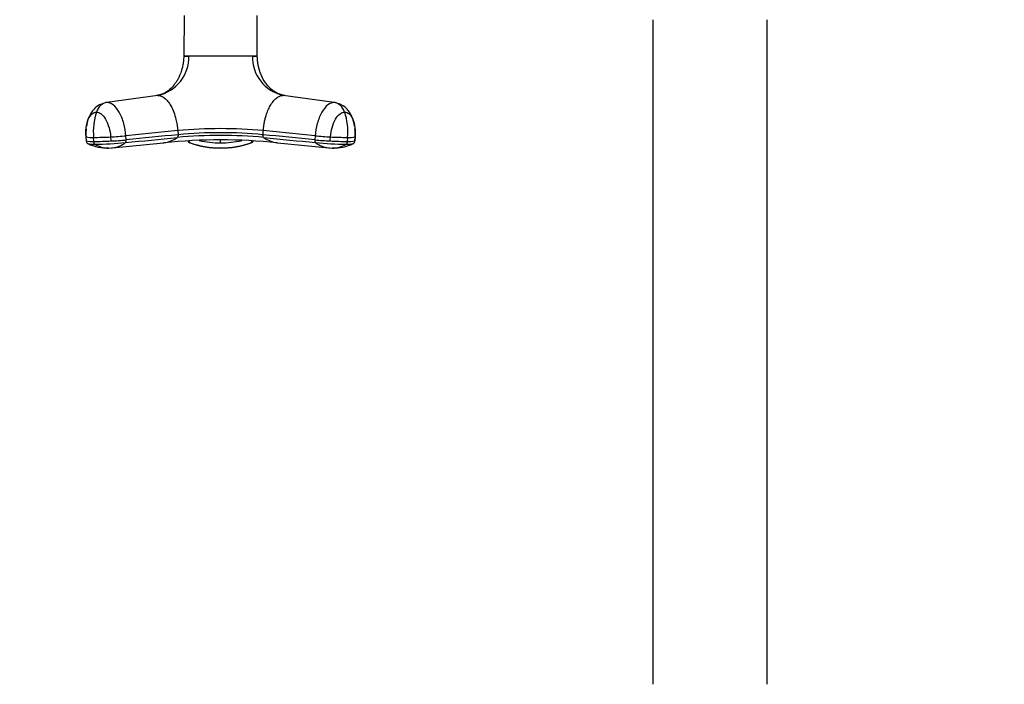
# Model space of a CAD drawing. Units: millimetres. Extents: x 0 to 1478, y 0 to 1758.
# Drawn here: x 473 to 714, y 629 to 792 of the extents above; entities that cross this region are included whole.
import ezdxf
from ezdxf import colors
from ezdxf.entities.mleader import LeaderData, LeaderLine
from ezdxf.math import Vec2, Vec3

# ---------------------------------------------------------------- set-up
doc = ezdxf.new("R2010")
doc.units = ezdxf.units.MM
doc.layers.add('DV3_Défaut', color=7, linetype='Continuous')
doc.layers.add('Défaut', color=7, linetype='Continuous')

# ---------------------------------------------------------------- blocks, each defined once
blk = doc.blocks.new('_DOT')
at = {"color": 0}
blk.add_line((0, 0), (-1, 0), dxfattribs=at)
at = {"color": 0, "const_width": 0.333}
blk.add_lwpolyline([(-0.1665, 0, 1), (0.1665, 0, 1)], format="xyb", close=True, dxfattribs=at)
blk = doc.blocks.new('SE2')
at = {"layer": 'DV3_Défaut', "color": 7, "linetype": 'Continuous'}
for p, q in [((513.3, 793.39), (513.25, 783.54)), ((531.24, 783.54), (531.19, 793.39)), ((628.24, 792.39), (628.24, 629.39)), ((656.24, 792.39), (656.24, 629.39)), ((513.24, 783.48), (514.45, 783.48)), ((514.45, 783.48), (514.45, 783.54)), ((530.04, 783.48), (514.45, 783.48)), ((530.04, 783.48), (530.03, 783.54)), ((530.04, 783.48), (531.24, 783.48)), ((531.25, 783.48), (531.24, 783.54)), ((506.84, 773.84), (494.37, 772.07)), ((550.11, 772.07), (537.64, 773.84)), ((493.56, 771.89), (493.54, 771.89)), ((550.95, 771.89), (550.93, 771.89)), ((489.25, 763.66), (489.32, 762.64)), ((489.34, 762.65), (489.26, 763.64)), ((491.19, 762.53), (491.11, 763.53)), ((495.28, 763.64), (495.36, 762.65)), ((511.75, 765.18), (499.04, 763.92)), ((499.11, 762.92), (499.04, 763.92)), ((511.75, 765.18), (511.83, 764.19)), ((532.66, 764.19), (532.73, 765.18)), ((545.45, 763.92), (532.73, 765.18)), ((545.45, 763.92), (545.38, 762.92)), ((549.13, 762.65), (549.21, 763.64)), ((553.38, 763.53), (553.3, 762.53)), ((555.23, 763.64), (555.15, 762.65)), ((555.16, 762.64), (555.24, 763.66)), ((494.8, 760.91), (495.47, 760.96)), ((495.71, 760.95), (508.27, 762.22)), ((514.48, 762.7), (514.63, 762.25)), ((529.85, 762.25), (530, 762.7)), ((536.22, 762.22), (548.78, 760.95)), ((549.02, 760.96), (549.69, 760.91))]:
    blk.add_line(p, q, dxfattribs=at)
for centre, radius, start, end in [((504.9, 783.19), 9.56, 281.7702, 1.7054), ((522.24, 1795.84), 1012.33, 269.55912, 270.44088), ((539.62, 783.22), 9.58, 178.4316, 258.0926), ((506.37, 764.96), 15.33, 161.8156, 185.3493), ((538.12, 764.96), 15.33, 354.6507, 18.1844), ((522.24, 652.45), 113.22, 84.6842, 95.3158), ((490.69, 771.58), 8.06, 259.7713, 272.9747), ((490.5, 859.32), 95.8, 270.3625, 272.8579), ((507.66, 768.84), 6.64, 276.1714, 306.7922), ((522.24, 650.5), 113.52, 84.6406, 95.3594), ((522.24, 653.03), 111.65, 84.6485, 95.3515), ((536.81, 768.8), 6.61, 233.1046, 264.061), ((554, 859.93), 96.41, 267.1499, 269.6296), ((553.79, 771.7), 8.18, 267.1238, 280.1302), ((490.77, 770.63), 8.11, 259.8096, 272.9365), ((494.34, 771.6), 10.66, 244.1257, 272.745), ((490.56, 858.99), 96.46, 270.3716, 272.8498), ((490.99, 846.78), 84.91, 270.3129, 275.3628), ((494.59, 766.43), 5.53, 235.3683, 272.1261), ((495.15, 767.01), 6.08, 273.0672, 275.2851), ((495.15, 767.01), 6.08, 275.2851, 308.4066), ((507.66, 768.84), 6.64, 275.2506, 276.1714), ((522.23, 622.93), 139.98, 84.3039, 95.6807), ((514.87, 762.92), 0.718, 198.3697, 250.4675), ((514.99, 763), 0.856, 200.0827, 252.0077), ((522.24, 783.57), 22.64, 250.378, 270.0158), ((521.88, 781.8), 20.88, 250.0939, 270.9973), ((522.22, 787.07), 24.87, 257.9255, 270.056), ((443.11, 762.56), 79.14, 359.735, 0.265), ((522.27, 787.07), 24.88, 269.9459, 282.0805), ((522.25, 783.57), 22.64, 269.9811, 289.6251), ((522.56, 781.88), 20.96, 269.1451, 289.9663), ((338.37, 761.37), 183.87, 359.8539, 359.8633), ((529.49, 763), 0.856, 287.9923, 339.9173), ((529.61, 762.92), 0.718, 289.5325, 341.6298), ((536.81, 768.8), 6.61, 264.061, 264.8295), ((552.78, 838.3), 75.74, 264.3888, 267.2382), ((549.34, 767), 6.07, 231.5699, 264.7331), ((553.49, 846.61), 84.74, 264.6321, 269.6921), ((549.34, 767), 6.07, 264.7331, 266.9529), ((553.93, 858.99), 96.46, 267.1502, 269.6284), ((550.15, 771.6), 10.66, 267.2565, 295.9021), ((549.89, 766.43), 5.53, 267.8807, 304.6332), ((553.72, 770.63), 8.11, 267.0635, 280.1904)]:
    blk.add_arc(centre, radius, start, end, dxfattribs=at)
for centre, major_axis, ratio, start_param, end_param in [((494.74, 768.49), (0, 3.6), 0.866025, 0.116277, 1.21841), ((549.75, 768.49), (0, 3.6), 0.866025, 5.064776, 6.166908), ((492.84, 763.93), (3.59, 0.27), 0.043578, 3.055573, 3.141593), ((492.84, 763.93), (3.59, 0.27), 0.043578, 3.141593, 3.223889), ((497.33, 763.93), (-3.59, -0.27), 0.043578, 0.961603, 2.063735), ((547.16, 763.93), (-3.59, 0.27), 0.043578, 1.077857, 2.17999), ((551.65, 763.93), (-3.59, 0.27), 0.043578, 3.141593, 3.227367), ((551.65, 763.93), (-3.59, 0.27), 0.043578, 3.059296, 3.141593), ((497.4, 762.93), (-3.59, -0.27), 0.043582, 0.961571, 2.063704)]:
    blk.add_ellipse(centre, major_axis=major_axis, ratio=ratio, start_param=start_param, end_param=end_param, dxfattribs=at)
for points, knots in [([(513.23, 783.48), (513.21, 783), (513.18, 782.22), (512.98, 781.05), (512.67, 779.85), (512.36, 778.97), (512.04, 778.28), (511.89, 777.99), (511.8, 777.85), (511.77, 777.79), (511.76, 777.77), (511.75, 777.75), (511.74, 777.73), (511.73, 777.71), (511.7, 777.66), (511.58, 777.46), (511.37, 777.12), (510.99, 776.58), (510.43, 775.88), (509.59, 775.04), (508.54, 774.38), (507.43, 773.97), (506.85, 773.88), (506.56, 773.84)], [0, 0, 0, 0, 0.085156, 0.164762, 0.230347, 0.330306, 0.362897, 0.384547, 0.391857, 0.394844, 0.397535, 0.398797, 0.400064, 0.401474, 0.403129, 0.413092, 0.451885, 0.516461, 0.606245, 0.72059, 0.860184, 0.941626, 1, 1, 1, 1]), ([(513.25, 783.54), (513.25, 783.54), (513.25, 783.54), (513.25, 783.54), (513.35, 783.54), (513.66, 783.54), (513.78, 783.55), (514.08, 783.55), (514.26, 783.53), (514.45, 783.54)], [0, 0, 0, 0, 0.001146, 0.001146, 0.500624, 0.500624, 0.750363, 0.750363, 1, 1, 1, 1]), ([(530.03, 783.54), (530.23, 783.53), (530.4, 783.55), (530.71, 783.55), (530.83, 783.54), (531.13, 783.54), (531.24, 783.54), (531.24, 783.54), (531.24, 783.54), (531.24, 783.54)], [0, 0, 0, 0, 0.249089, 0.249089, 0.498504, 0.498504, 0.997334, 0.997334, 1, 1, 1, 1]), ([(537.97, 773.84), (537.62, 773.9), (536.96, 774), (536, 774.42), (535.15, 774.94), (534.26, 775.69), (533.38, 776.67), (532.58, 777.97), (532.07, 779.12), (531.73, 780.19), (531.48, 781.21), (531.3, 782.3), (531.27, 783.03), (531.26, 783.48)], [0, 0, 0, 0, 0.079736, 0.182291, 0.275013, 0.359228, 0.504671, 0.622712, 0.711679, 0.788301, 0.844627, 0.918149, 1, 1, 1, 1]), ([(506.84, 773.84), (506.9, 773.84), (507, 773.84), (507.15, 773.82), (507.3, 773.79), (507.43, 773.76), (507.57, 773.72), (507.79, 773.64), (508.12, 773.48), (508.54, 773.19), (508.95, 772.81), (509.48, 772.21), (510.13, 771.24), (510.81, 769.75), (511.24, 768.34), (511.48, 767.26), (511.58, 766.68), (511.65, 766.22), (511.69, 765.89), (511.72, 765.54), (511.74, 765.31), (511.75, 765.18)], [0, 0, 0, 0, 0.023232, 0.045545, 0.066898, 0.087282, 0.106713, 0.125237, 0.186007, 0.249813, 0.312762, 0.3761, 0.502095, 0.646288, 0.790356, 0.844573, 0.897671, 0.922647, 0.948218, 0.971411, 1, 1, 1, 1]), ([(532.73, 765.18), (532.74, 765.3), (532.76, 765.52), (532.79, 765.82), (532.83, 766.17), (532.89, 766.57), (533, 767.19), (533.16, 767.96), (533.45, 769.02), (533.85, 770.15), (534.43, 771.34), (535.01, 772.21), (535.54, 772.81), (535.95, 773.19), (536.37, 773.48), (536.74, 773.66), (537.06, 773.77), (537.34, 773.83), (537.54, 773.84), (537.64, 773.84)], [0, 0, 0, 0, 0.025721, 0.048541, 0.068481, 0.103342, 0.137845, 0.209948, 0.281701, 0.390132, 0.498056, 0.62402, 0.687338, 0.750273, 0.814058, 0.874816, 0.912754, 0.954473, 1, 1, 1, 1]), ([(493.49, 771.87), (492.84, 771.61), (491.98, 771.24), (491.01, 770.27), (490.35, 769.31), (489.81, 768.14), (489.52, 767.12), (489.4, 766.48), (489.38, 766.32)], [0, 0, 0, 0, 0.261362, 0.412868, 0.576549, 0.751526, 0.937226, 1, 1, 1, 1]), ([(499.04, 763.92), (498.96, 764.94), (498.6, 767.07), (497.49, 769.84), (495.97, 771.66), (494.88, 772.07), (494.37, 772.07)], [0, 0, 0, 0, 0.241287, 0.501912, 0.76133, 1, 1, 1, 1]), ([(550.11, 772.07), (549.6, 772.07), (548.51, 771.66), (547, 769.84), (545.89, 767.07), (545.53, 764.94), (545.45, 763.92)], [0, 0, 0, 0, 0.23867, 0.498088, 0.758713, 1, 1, 1, 1]), ([(555.11, 766.3), (555.09, 766.46), (554.98, 767.08), (554.7, 768.09), (554.17, 769.27), (553.51, 770.23), (552.53, 771.23), (551.65, 771.6), (551, 771.87)], [0, 0, 0, 0, 0.0590373, 0.2426765, 0.4166009, 0.5803237, 0.7330261, 1, 1, 1, 1]), ([(489.26, 763.64), (489.2, 764.41), (489.23, 766.01), (489.75, 768.08), (490.67, 769.44), (491.43, 769.74), (491.81, 769.74)], [0, 0, 0, 0, 0.241287, 0.501912, 0.76133, 1, 1, 1, 1]), ([(491.81, 769.74), (492.19, 769.74), (492.99, 769.44), (494.12, 768.08), (494.95, 766.01), (495.22, 764.41), (495.28, 763.64)], [0, 0, 0, 0, 0.23867, 0.498088, 0.758713, 1, 1, 1, 1]), ([(549.21, 763.64), (549.26, 764.41), (549.54, 766.01), (550.37, 768.08), (551.49, 769.44), (552.3, 769.74), (552.68, 769.74)], [0, 0, 0, 0, 0.241287, 0.501912, 0.76133, 1, 1, 1, 1]), ([(552.68, 769.74), (553.06, 769.74), (553.82, 769.44), (554.74, 768.08), (555.25, 766.01), (555.29, 764.41), (555.23, 763.64)], [0, 0, 0, 0, 0.23867, 0.498088, 0.758713, 1, 1, 1, 1]), ([(489.29, 765.62), (489.28, 765.51), (489.23, 764.87), (489.24, 764.26), (489.26, 763.67)], [0, 0, 0, 0, 0.1709459, 1, 1, 1, 1]), ([(555.23, 763.67), (555.25, 764.25), (555.26, 764.86), (555.21, 765.5), (555.2, 765.62)], [0, 0, 0, 0, 0.816837, 1, 1, 1, 1]), ([(489.32, 762.66), (489.33, 762.53), (489.35, 762.36), (489.48, 762.16), (489.6, 762.05), (489.68, 762), (489.73, 761.98)], [0, 0, 0, 0, 0.328525, 0.508826, 0.709057, 1, 1, 1, 1]), ([(489.77, 761.97), (489.79, 761.96), (489.82, 761.96), (489.97, 761.93), (490.18, 761.91), (490.71, 761.88), (491.05, 761.88), (491.45, 761.88)], [0, 0, 0, 0, 0.099619, 0.099619, 0.54981, 0.54981, 1, 1, 1, 1]), ([(553.03, 761.88), (553.43, 761.88), (553.77, 761.88), (554.31, 761.91), (554.51, 761.93), (554.67, 761.96), (554.7, 761.96), (554.72, 761.97)], [0, 0, 0, 0, 0.45024, 0.45024, 0.90048, 0.90048, 1, 1, 1, 1]), ([(554.76, 761.98), (554.81, 762), (554.89, 762.05), (555.01, 762.16), (555.14, 762.36), (555.15, 762.53), (555.17, 762.66)], [0, 0, 0, 0, 0.290943, 0.491174, 0.671475, 1, 1, 1, 1]), ([(555.17, 762.66), (555.17, 762.66), (555.16, 762.66), (555.16, 762.65), (555.16, 762.65), (555.15, 762.65)], [0, 0, 0, 0, 0.523747, 0.523747, 1, 1, 1, 1])]:
    blk.add_open_spline(points, degree=3, knots=knots, dxfattribs=at)
for points in [[(513.25, 783.54), (513.25, 783.51), (513.25, 783.5), (513.24, 783.49)], [(494.37, 772.07), (494.07, 772.07), (493.77, 772), (493.49, 771.87)], [(551, 771.87), (550.72, 772), (550.42, 772.07), (550.11, 772.07)], [(498.92, 762.25), (503.16, 762.67), (507.4, 763.09), (511.64, 763.52)], [(511.83, 764.19), (507.59, 763.76), (503.35, 763.34), (499.11, 762.92)], [(511.83, 764.19), (511.83, 764.14), (511.84, 764.06), (511.83, 763.94), (511.81, 763.83), (511.78, 763.72), (511.74, 763.64), (511.7, 763.56), (511.66, 763.53), (511.64, 763.52)], [(532.85, 763.52), (532.83, 763.53), (532.79, 763.56), (532.74, 763.64), (532.71, 763.72), (532.68, 763.83), (532.66, 763.94), (532.65, 764.06), (532.65, 764.14), (532.66, 764.19)], [(545.38, 762.92), (541.14, 763.34), (536.9, 763.76), (532.66, 764.19)], [(532.85, 763.52), (537.08, 763.09), (541.32, 762.67), (545.56, 762.25)], [(491.45, 761.88), (491.42, 761.89), (491.37, 761.94), (491.31, 762.02), (491.27, 762.11), (491.23, 762.21), (491.21, 762.32), (491.19, 762.42), (491.19, 762.49), (491.19, 762.53)], [(498.92, 762.25), (498.94, 762.26), (498.98, 762.29), (499.03, 762.37), (499.06, 762.46), (499.09, 762.56), (499.11, 762.67), (499.12, 762.8), (499.11, 762.88), (499.11, 762.92)], [(514.73, 762.18), (514.67, 762.2), (514.64, 762.23), (514.63, 762.25)], [(529.85, 762.25), (529.85, 762.23), (529.81, 762.2), (529.76, 762.18)], [(545.38, 762.92), (545.37, 762.88), (545.37, 762.8), (545.38, 762.67), (545.39, 762.56), (545.42, 762.46), (545.46, 762.37), (545.51, 762.29), (545.54, 762.26), (545.56, 762.25)], [(553.3, 762.53), (553.3, 762.49), (553.29, 762.42), (553.28, 762.32), (553.25, 762.21), (553.22, 762.11), (553.17, 762.02), (553.11, 761.94), (553.06, 761.89), (553.03, 761.88)]]:
    blk.add_open_spline(points, degree=3, dxfattribs=at)

msp = doc.modelspace()

# ---------------------------------------------------------------- block references
at = {"layer": 'Défaut'}
msp.add_blockref('SE2', (0, 0), dxfattribs=at)

# ---------------------------------------------------------------- leaders
at = {"layer": 'Défaut', "color": 7, "linetype": 'Continuous'}
ml = msp.add_multileader_mtext('Standard', dxfattribs=at)
ml.set_content('{\\pxsm0.9;\\fSolid Edge ISO|b1||i0||c0|p34;\\W1.;01/03/2018\\P}', color=256)
ml.set_leader_properties()
ml.set_arrow_properties(name='DOT')
ml.build(insert=Vec2(0, 0))
ml.multileader.update_dxf_attribs({"leader_type": 0, "dogleg_length": 0, "arrow_head_size": 12})
ctx = ml.context
ctx.base_point, ctx.char_height, ctx.arrow_head_size, ctx.landing_gap_size = Vec3(1390.41, 1750.71), 12, 12, 4.2
notes = []
notes.append((ctx, [(0, (0, 0, 0), (0, 0), (1, 0), 1, [])]))
ctx.mtext.insert = Vec3(1392.41, 1756.83)
for ctx, leaders in notes:
    for number, flags, end, landing, length, lines in leaders:
        leader = LeaderData()
        leader.index, (leader.has_last_leader_line, leader.has_dogleg_vector, leader.attachment_direction) = number, flags
        leader.last_leader_point, leader.dogleg_vector, leader.dogleg_length = Vec3(end), Vec3(landing), length
        for number, points, colour, breaks in lines:
            line = LeaderLine()
            line.index, line.vertices, line.color, line.breaks = number, Vec3.list(points), colors.encode_raw_color(colour), breaks
            leader.lines.append(line)
        ctx.leaders.append(leader)

doc.saveas('drawing.dxf')
